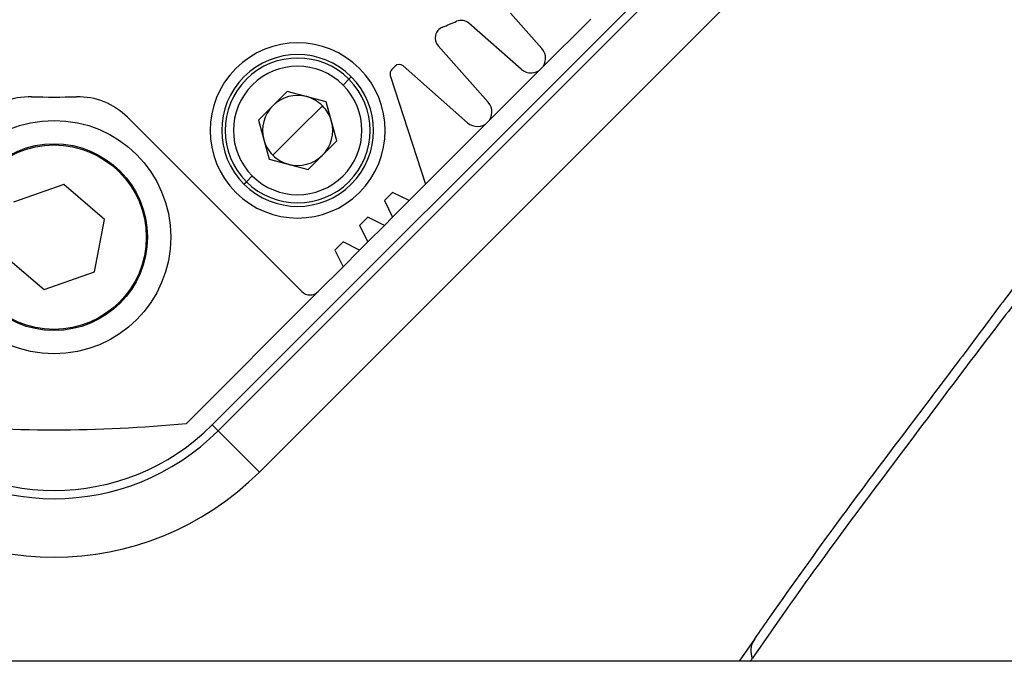
# Model space of a CAD drawing. Units: millimetres. Extents: x 1802 to 23253, y 249 to 9017.
# Drawn here: x 8131 to 8215, y 7331 to 7386 of the extents above; entities that cross this region are included whole.
import ezdxf

# ---------------------------------------------------------------- set-up
doc = ezdxf.new("R2010")
doc.units = ezdxf.units.MM
doc.header["$LTSCALE"] = 0.02

msp = doc.modelspace()

# ---------------------------------------------------------------- linework, layer by layer
at = {"color": 7, "linetype": 'Continuous', "lineweight": 25}
for p, q in [((8147.663, 7351.2955), (8250.1935, 7453.826)), ((8148.1654, 7350.7932), (8250.6959, 7453.3237)), ((8254.2302, 7449.7893), (8151.6997, 7347.2588)), ((8173.1918, 7386.5653), (8175.8841, 7383.5289)), ((8174.1245, 7381.7599), (8169.6368, 7385.6965)), ((8175.8402, 7381.8232), (8180.0753, 7386.0584)), ((8167.0018, 7383.7743), (8171.2886, 7378.932)), ((8163.0315, 7381.7424), (8163.3168, 7382.0277)), ((8169.5248, 7377.1668), (8164.0015, 7382.0488)), ((8159.3622, 7380.9015), (8159.5693, 7381.1086)), ((8162.9094, 7381.2345), (8165.9332, 7371.9162)), ((8171.2365, 7377.2195), (8175.8252, 7381.8082)), ((8159.3622, 7380.9015), (8158.8622, 7380.4015)), ((8151.627, 7377.409), (8154.0765, 7379.8585)), ((8157.4226, 7378.9619), (8154.0765, 7379.8585)), ((8157.0944, 7378.6337), (8154.9731, 7376.5124)), ((8158.3191, 7375.6158), (8157.4226, 7378.9619)), ((8140.4097, 7377.6407), (8155.3266, 7362.7238)), ((8151.627, 7377.409), (8152.5236, 7374.0629)), ((8165.9332, 7371.9162), (8171.2365, 7377.2195)), ((8154.9731, 7376.5124), (8152.8517, 7374.3911)), ((8158.3191, 7375.6158), (8155.8696, 7373.1663)), ((8152.5236, 7374.0629), (8155.8696, 7373.1663)), ((8134.9617, 7371.8713), (8130.6442, 7370.3581)), ((8138.4309, 7368.8889), (8134.9617, 7371.8713)), ((8150.3769, 7371.9162), (8150.584, 7372.1233)), ((8151.084, 7372.6233), (8150.584, 7372.1233)), ((8164.519, 7370.502), (8165.9332, 7371.9162)), ((8162.3977, 7370.502), (8163.1048, 7371.2091)), ((8164.519, 7370.502), (8163.1048, 7371.2091)), ((8162.3977, 7370.502), (8163.1048, 7369.0878)), ((8163.1048, 7369.0878), (8164.519, 7370.502)), ((8137.5827, 7364.3932), (8138.4309, 7368.8889)), ((8160.2764, 7368.3807), (8160.9835, 7369.0878)), ((8162.3977, 7368.3807), (8160.9835, 7369.0878)), ((8162.3977, 7368.3807), (8163.1048, 7369.0878)), ((8160.2764, 7368.3807), (8160.9835, 7366.9665)), ((8160.9835, 7366.9664), (8162.3977, 7368.3807)), ((8158.1551, 7366.2594), (8158.8622, 7366.9665)), ((8160.2764, 7366.2594), (8158.8622, 7366.9665)), ((8160.2764, 7366.2594), (8160.9835, 7366.9665)), ((8158.1551, 7366.2594), (8158.8622, 7364.8451)), ((8158.8622, 7364.8451), (8160.2764, 7366.2594)), ((8129.7959, 7365.8624), (8133.2652, 7362.88)), ((8133.2652, 7362.88), (8137.5827, 7364.3932)), ((8156.7408, 7362.7238), (8158.8622, 7364.8451)), ((8156.7409, 7362.7239), (8145.4453, 7351.4282)), ((8147.663, 7351.2955), (8148.1654, 7350.7932)), ((8151.6997, 7347.2588), (8148.1654, 7350.7932)), ((8194.1031, 7332.9408), (8192.7744, 7331.0462)), ((8265.3879, 7331.0462), (8038.2022, 7331.0462))]:
    msp.add_line(p, q, dxfattribs=at)
for radius in [10, 8, 7.9]:
    msp.add_circle((8134.1134, 7367.3756), radius, dxfattribs=at)
for centre, radius, start, end in [((8167.7505, 7384.4371), 1, 112.075851, 221.517734), ((8134.1134, 7467.3756), 88.5, 292.075851, 292.925662), ((8168.9769, 7384.9451), 1, 48.708262, 112.925662), ((8154.9731, 7376.5124), 7.5, 45, 225), ((8154.9731, 7376.5124), 6.5, 45, 225), ((8174.9488, 7382.6996), 1.25, 315, 41.562624), ((8154.9731, 7376.5124), 6.2071, 45, 225), ((8154.9731, 7376.5124), 5.5, 45, 225), ((8163.6704, 7381.6742), 0.5, 48.526648, 135), ((8154.9731, 7376.5124), 7.5, 225, 45), ((8154.9731, 7376.5124), 6.5, 225, 45), ((8163.385, 7381.3888), 0.5, 135, 197.978418), ((8174.9488, 7382.6996), 1.25, 228.742835, 315), ((8154.9731, 7376.5124), 6.2071, 225, 45), ((8154.9731, 7376.5124), 5.5, 225, 45), ((8154.9731, 7376.5124), 3, 75, 135), ((8132.0597, 7373.3981), 6, 88.748121, 135), ((8134.1134, 7467.3756), 88, 268.748121, 271.251879), ((8136.1671, 7373.3981), 6, 45, 91.251879), ((8154.9731, 7376.5124), 3, 135, 195), ((8154.9731, 7376.5124), 3, 45, 75), ((8154.9731, 7376.5124), 3, 15, 45), ((8170.3526, 7378.1034), 1.25, 315, 41.517734), ((8154.9731, 7376.5124), 3, 315, 15), ((8170.3526, 7378.1034), 1.25, 228.526648, 315), ((8154.9731, 7376.5124), 3, 195, 225), ((8154.9731, 7376.5124), 3, 225, 255), ((8154.9731, 7376.5124), 3, 255, 315), ((8156.0337, 7363.4309), 1, 225, 315), ((8134.1134, 7364.8451), 19.8725, 225, 315), ((8134.1134, 7364.8451), 19.1621, 225, 315), ((8134.1134, 7467.3756), 116.5, 264.418332, 275.581981), ((8134.1134, 7364.8451), 24.8708, 225, 315)]:
    msp.add_arc(centre, radius, start, end, dxfattribs=at)
msp.add_ellipse((8012.4283, 7795.7671), major_axis=(24.3718, 593.3373), ratio=0.5278353, start_param=3.834515, end_param=3.8352197, dxfattribs=at)
for points, knots in [([(8218.0253, 7365.2531), (8218.0143, 7365.2396), (8216.9209, 7363.8923), (8214.6921, 7360.9603), (8210.9157, 7355.8519), (8206.4068, 7349.9428), (8201.02, 7342.7678), (8196.9147, 7337.0171), (8194.5367, 7333.6126), (8194.0974, 7332.9838)], [0, 0, 0, 0, 0.0013489, 0.1343105, 0.270602, 0.4808234, 0.6959495, 0.9438383, 1, 1, 1, 1]), ([(8217.7039, 7363.442), (8216.4587, 7361.8284), (8212.7239, 7356.9884), (8206.5574, 7348.7121), (8199.8184, 7339.8024), (8195.6586, 7333.8144), (8193.9164, 7331.3064)], [0, 0, 0, 0, 0.155284, 0.4657664, 0.7762387, 1, 1, 1, 1]), ([(8193.9164, 7331.3064), (8193.8905, 7331.4027), (8193.8559, 7331.5317), (8193.7962, 7331.93), (8193.8056, 7332.4411), (8194.0458, 7332.797), (8194.1499, 7332.9512)], [0, 0, 0, 0, 0.1565482, 0.2095995, 0.6574112, 1, 1, 1, 1])]:
    msp.add_open_spline(points, degree=3, knots=knots, dxfattribs=at)

doc.saveas('drawing.dxf')
